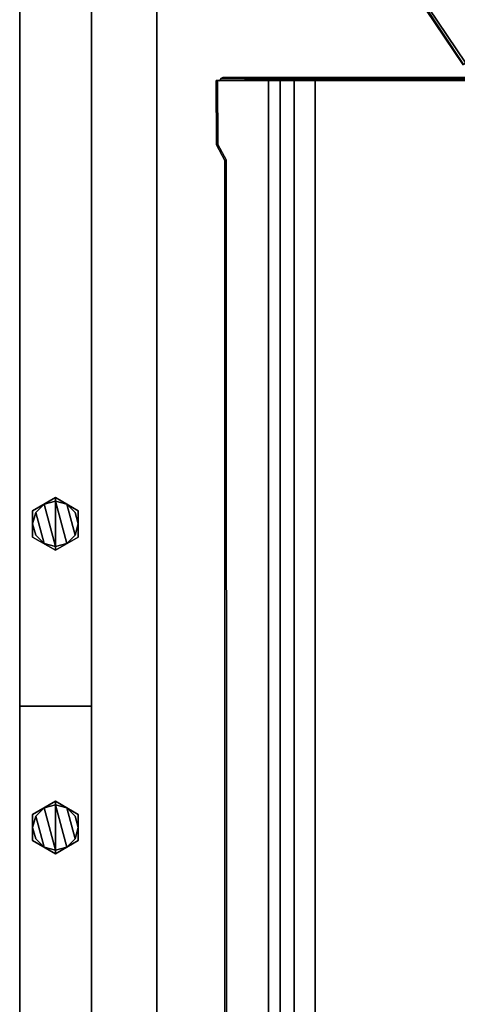
# Model space of a CAD drawing. Units: inches. Extents: x -18 to 171, y -6 to 171.
# Drawn here: x 0 to 7, y 60 to 76 of the extents above; entities that cross this region are included whole.
import ezdxf

# ---------------------------------------------------------------- set-up
doc = ezdxf.new("R2010")
doc.units = ezdxf.units.IN
doc.header["$MEASUREMENT"] = 0
for name, color, linetype in [('TABLE-BRACKET', 6, 'Continuous'), ('TABLE-CABLEMGMT', 6, 'Continuous'), ('TABLE-TOPEDGE', 6, 'Continuous'), ('TABLE-TOPLAM', 6, 'Continuous'), ('TERRITORY-EDGE', 5, 'Continuous'), ('TERRITORY-GLIDE', 5, 'Continuous'), ('TERRITORY-LAM', 5, 'Continuous')]:
    doc.layers.add(name, color=color, linetype=linetype)

# ---------------------------------------------------------------- blocks, each defined once
blk = doc.blocks.new('VFZ113_2942120LM_0T')
at = {"layer": 'TERRITORY-EDGE'}
for points in [[(-18.96, 0.075, 41.436), (-18.96, 1.255, 41.436), (-59.96, 1.255, 41.436), (-59.96, 0.075, 41.436)], [(-59.96, 1.255, 0.206), (-59.96, 0.075, 0.206), (-18.96, 0.075, 0.206), (-18.96, 1.255, 0.206)], [(-18.96, 0.075, 0.206), (-18.96, 1.255, 0.206), (-18.96, 1.255, 41.436), (-18.96, 0.075, 41.436)], [(-18.96, 1.255, 41.436), (-18.96, 0.075, 41.436), (-18.96, 0.075, 0.206), (-18.96, 1.255, 0.206)], [(22.04, 0.075, 41.436), (22.04, 1.255, 41.436), (-18.96, 1.255, 41.436), (-18.96, 0.075, 41.436)], [(-18.96, 1.255, 0.206), (-18.96, 0.075, 0.206), (22.04, 0.075, 0.206), (22.04, 1.255, 0.206)]]:
    blk.add_3dface(points, dxfattribs=at)
at = {"layer": 'TERRITORY-GLIDE'}
for points in [[(-21.393, 0.667), (-21.393, 0.667, 0.156), (-21.177, 1.042, 0.156), (-21.177, 1.042)], [(-20.744, 1.042), (-21.177, 1.042), (-21.393, 0.667), (-20.527, 0.667)], [(-20.527, 0.667, 0.156), (-20.744, 1.042, 0.156), (-21.177, 1.042, 0.156), (-21.393, 0.667, 0.156)], [(-20.635, 0.855, 0.156), (-20.773, 0.992, 0.156), (-21.285, 0.855, 0.156), (-21.335, 0.667, 0.156)], [(-21.285, 0.855, 0.206), (-21.335, 0.667, 0.206), (-20.635, 0.855, 0.206), (-20.773, 0.992, 0.206)], [(-20.773, 0.992, 0.156), (-20.96, 1.042, 0.156), (-21.148, 0.992, 0.156), (-21.285, 0.855, 0.156)], [(-20.773, 0.992, 0.206), (-20.96, 1.042, 0.206), (-21.148, 0.992, 0.206), (-21.285, 0.855, 0.206)], [(-21.148, 0.992, 0.206), (-21.148, 0.992, 0.156), (-21.285, 0.855, 0.156), (-21.285, 0.855, 0.206)], [(-21.177, 1.042), (-21.177, 1.042, 0.156), (-20.744, 1.042, 0.156), (-20.744, 1.042)], [(-20.96, 1.042, 0.206), (-20.96, 1.042, 0.156), (-21.148, 0.992, 0.156), (-21.148, 0.992, 0.206)], [(-20.773, 0.992, 0.206), (-20.773, 0.992, 0.156), (-20.96, 1.042, 0.156), (-20.96, 1.042, 0.206)], [(-20.635, 0.855, 0.206), (-20.635, 0.855, 0.156), (-20.773, 0.992, 0.156), (-20.773, 0.992, 0.206)], [(-20.527, 0.667, 0.156), (-20.527, 0.667), (-20.744, 1.042), (-20.744, 1.042, 0.156)], [(-16.393, 0.667), (-16.393, 0.667, 0.156), (-16.177, 1.042, 0.156), (-16.177, 1.042)], [(-15.744, 1.042), (-16.177, 1.042), (-16.393, 0.667), (-15.527, 0.667)], [(-15.527, 0.667, 0.156), (-15.744, 1.042, 0.156), (-16.177, 1.042, 0.156), (-16.393, 0.667, 0.156)], [(-15.635, 0.855, 0.156), (-15.773, 0.992, 0.156), (-16.285, 0.855, 0.156), (-16.335, 0.667, 0.156)], [(-16.285, 0.855, 0.206), (-16.335, 0.667, 0.206), (-15.635, 0.855, 0.206), (-15.773, 0.992, 0.206)], [(-15.773, 0.992, 0.156), (-15.96, 1.042, 0.156), (-16.148, 0.992, 0.156), (-16.285, 0.855, 0.156)], [(-15.773, 0.992, 0.206), (-15.96, 1.042, 0.206), (-16.148, 0.992, 0.206), (-16.285, 0.855, 0.206)], [(-16.148, 0.992, 0.206), (-16.148, 0.992, 0.156), (-16.285, 0.855, 0.156), (-16.285, 0.855, 0.206)], [(-16.177, 1.042), (-16.177, 1.042, 0.156), (-15.744, 1.042, 0.156), (-15.744, 1.042)], [(-15.96, 1.042, 0.206), (-15.96, 1.042, 0.156), (-16.148, 0.992, 0.156), (-16.148, 0.992, 0.206)], [(-15.773, 0.992, 0.206), (-15.773, 0.992, 0.156), (-15.96, 1.042, 0.156), (-15.96, 1.042, 0.206)], [(-15.635, 0.855, 0.206), (-15.635, 0.855, 0.156), (-15.773, 0.992, 0.156), (-15.773, 0.992, 0.206)], [(-15.527, 0.667, 0.156), (-15.527, 0.667), (-15.744, 1.042), (-15.744, 1.042, 0.156)], [(-21.285, 0.855, 0.206), (-21.285, 0.855, 0.156), (-21.335, 0.667, 0.156), (-21.335, 0.667, 0.206)], [(-20.585, 0.667, 0.156), (-20.635, 0.855, 0.156), (-21.335, 0.667, 0.156), (-21.285, 0.48, 0.156)], [(-20.635, 0.855, 0.206), (-21.335, 0.667, 0.206), (-21.285, 0.48, 0.206), (-20.585, 0.667, 0.206)], [(-20.585, 0.667, 0.206), (-20.585, 0.667, 0.156), (-20.635, 0.855, 0.156), (-20.635, 0.855, 0.206)], [(-16.285, 0.855, 0.206), (-16.285, 0.855, 0.156), (-16.335, 0.667, 0.156), (-16.335, 0.667, 0.206)], [(-15.585, 0.667, 0.156), (-15.635, 0.855, 0.156), (-16.335, 0.667, 0.156), (-16.285, 0.48, 0.156)], [(-15.635, 0.855, 0.206), (-16.335, 0.667, 0.206), (-16.285, 0.48, 0.206), (-15.585, 0.667, 0.206)], [(-15.585, 0.667, 0.206), (-15.585, 0.667, 0.156), (-15.635, 0.855, 0.156), (-15.635, 0.855, 0.206)], [(-21.177, 0.292, 0.156), (-21.393, 0.667, 0.156), (-21.393, 0.667), (-21.177, 0.292)], [(-21.393, 0.667, 0.156), (-21.177, 0.292, 0.156), (-20.744, 0.292, 0.156), (-20.527, 0.667, 0.156)], [(-21.177, 0.292), (-20.744, 0.292), (-20.527, 0.667), (-21.393, 0.667)], [(-21.335, 0.667, 0.206), (-21.335, 0.667, 0.156), (-21.285, 0.48, 0.156), (-21.285, 0.48, 0.206)], [(-20.635, 0.48, 0.156), (-20.585, 0.667, 0.156), (-21.285, 0.48, 0.156), (-21.148, 0.342, 0.156)], [(-20.635, 0.48, 0.206), (-20.585, 0.667, 0.206), (-21.285, 0.48, 0.206), (-21.148, 0.342, 0.206)], [(-20.744, 0.292, 0.156), (-20.744, 0.292), (-20.527, 0.667), (-20.527, 0.667, 0.156)], [(-20.635, 0.48, 0.206), (-20.635, 0.48, 0.156), (-20.585, 0.667, 0.156), (-20.585, 0.667, 0.206)], [(-16.177, 0.292, 0.156), (-16.393, 0.667, 0.156), (-16.393, 0.667), (-16.177, 0.292)], [(-16.393, 0.667, 0.156), (-16.177, 0.292, 0.156), (-15.744, 0.292, 0.156), (-15.527, 0.667, 0.156)], [(-16.177, 0.292), (-15.744, 0.292), (-15.527, 0.667), (-16.393, 0.667)], [(-16.335, 0.667, 0.206), (-16.335, 0.667, 0.156), (-16.285, 0.48, 0.156), (-16.285, 0.48, 0.206)], [(-15.635, 0.48, 0.156), (-15.585, 0.667, 0.156), (-16.285, 0.48, 0.156), (-16.148, 0.342, 0.156)], [(-15.635, 0.48, 0.206), (-15.585, 0.667, 0.206), (-16.285, 0.48, 0.206), (-16.148, 0.342, 0.206)], [(-15.744, 0.292, 0.156), (-15.744, 0.292), (-15.527, 0.667), (-15.527, 0.667, 0.156)], [(-15.635, 0.48, 0.206), (-15.635, 0.48, 0.156), (-15.585, 0.667, 0.156), (-15.585, 0.667, 0.206)], [(-21.285, 0.48, 0.206), (-21.285, 0.48, 0.156), (-21.148, 0.342, 0.156), (-21.148, 0.342, 0.206)], [(-21.148, 0.342, 0.156), (-20.96, 0.292, 0.156), (-20.773, 0.342, 0.156), (-20.635, 0.48, 0.156)], [(-21.148, 0.342, 0.206), (-20.96, 0.292, 0.206), (-20.773, 0.342, 0.206), (-20.635, 0.48, 0.206)], [(-21.148, 0.342, 0.206), (-21.148, 0.342, 0.156), (-20.96, 0.292, 0.156), (-20.96, 0.292, 0.206)], [(-20.96, 0.292, 0.206), (-20.96, 0.292, 0.156), (-20.773, 0.342, 0.156), (-20.773, 0.342, 0.206)], [(-20.773, 0.342, 0.206), (-20.773, 0.342, 0.156), (-20.635, 0.48, 0.156), (-20.635, 0.48, 0.206)], [(-16.285, 0.48, 0.206), (-16.285, 0.48, 0.156), (-16.148, 0.342, 0.156), (-16.148, 0.342, 0.206)], [(-16.148, 0.342, 0.156), (-15.96, 0.292, 0.156), (-15.773, 0.342, 0.156), (-15.635, 0.48, 0.156)], [(-16.148, 0.342, 0.206), (-15.96, 0.292, 0.206), (-15.773, 0.342, 0.206), (-15.635, 0.48, 0.206)], [(-16.148, 0.342, 0.206), (-16.148, 0.342, 0.156), (-15.96, 0.292, 0.156), (-15.96, 0.292, 0.206)], [(-15.96, 0.292, 0.206), (-15.96, 0.292, 0.156), (-15.773, 0.342, 0.156), (-15.773, 0.342, 0.206)], [(-15.773, 0.342, 0.206), (-15.773, 0.342, 0.156), (-15.635, 0.48, 0.156), (-15.635, 0.48, 0.206)], [(-20.744, 0.292, 0.156), (-21.177, 0.292, 0.156), (-21.177, 0.292), (-20.744, 0.292)], [(-15.744, 0.292, 0.156), (-16.177, 0.292, 0.156), (-16.177, 0.292), (-15.744, 0.292)]]:
    blk.add_3dface(points, dxfattribs=at)
at = {"layer": 'TERRITORY-LAM'}
for points in [[(-59.96, 1.255, 41.436), (-18.96, 1.255, 41.436), (-18.96, 1.255, 0.206), (-59.96, 1.255, 0.206)], [(-18.96, 1.255, 41.436), (22.04, 1.255, 41.436), (22.04, 1.255, 0.206), (-18.96, 1.255, 0.206)], [(-18.96, 0.075, 0.206), (-18.96, 0.075, 41.436), (-59.96, 0.075, 41.436), (-59.96, 0.075, 0.206)], [(22.04, 0.075, 0.206), (22.04, 0.075, 41.436), (-18.96, 0.075, 41.436), (-18.96, 0.075, 0.206)]]:
    blk.add_3dface(points, dxfattribs=at)
blk = doc.blocks.new('PDU6ACS_3084LE_0T')
at = {"layer": 'TABLE-BRACKET'}
for points in [[(75.484, -6.049, 27.799), (80.07, -3.017, 27.833), (80.039, -2.973, 27.755), (75.481, -6.046, 27.725)], [(75.481, -6.046, 27.725), (80.039, -2.973, 27.755), (80.034, -2.995, 27.616), (76.045, -6.599, 26.41)], [(80.07, -3.017, 27.833), (75.484, -6.049, 27.799), (75.494, -6.067, 27.821), (75.508, -6.086, 27.833)], [(75.508, -6.086, 27.833), (75.508, -13.792, 27.833), (80.07, -16.861, 27.833), (80.07, -3.017, 27.833)], [(80.034, -2.995, 27.616), (80.083, -3.026, 27.543), (76.078, -6.697, 26.345), (76.045, -6.599, 26.41)], [(76.078, -6.697, 26.345), (80.083, -3.026, 27.543), (80.161, -3.309, 27.46), (76.426, -6.624, 26.4)]]:
    blk.add_3dface(points, dxfattribs=at)
at = {"layer": 'TABLE-CABLEMGMT'}
for points, invisible_edges in [([(73.904, -2.12, 27.493), (74.159, -1.982, 27.685), (75.221, -1.977, 27.691), (75.221, -2.841, 26.498)], 8), ([(45.298, -2.21, 27.37), (44.547, -2.647, 26.767), (44.237, -2.711, 26.679), (72.221, -2.841, 26.498)], 12), ([(45.594, -2.126, 27.485), (73.904, -2.12, 27.493), (75.221, -2.841, 26.498), (45.298, -2.21, 27.37)], 6), ([(44.237, -2.711, 26.679), (75.221, -2.841, 26.498), (8.675, -2.841, 26.498), (39.594, -2.708, 26.682)], 5)]:
    blk.add_3dface(points, dxfattribs=dict(at, invisible_edges=invisible_edges))
for points in [[(74.159, -1.982, 27.685), (73.904, -2.12, 27.493), (73.906, -2.149, 27.515), (74.162, -2.01, 27.707)], [(75.221, -1.977, 27.691), (74.159, -1.982, 27.685), (74.162, -2.01, 27.707), (75.221, -2.006, 27.712)], [(75.236, -4.572, 27.709), (75.253, -2.055, 27.683), (75.215, -2.038, 27.671), (75.236, -4.572, 27.709)], [(75.24, -2.877, 26.524), (75.221, -2.87, 26.519), (75.215, -2.038, 27.671), (75.253, -2.055, 27.683)], [(75.221, -1.977, 27.691), (75.221, -2.006, 27.712), (75.221, -2.87, 26.519), (75.221, -2.841, 26.498)], [(75.236, -4.572, 27.709), (75.272, -4.575, 27.709), (75.272, -2.091, 27.709), (75.253, -2.055, 27.683)], [(75.271, -2.918, 26.554), (75.24, -2.877, 26.524), (75.253, -2.055, 27.683), (75.272, -2.091, 27.709)], [(75.272, -2.58, 27.182), (75.271, -2.918, 26.554), (75.272, -2.091, 27.709), (75.272, -2.453, 27.402)], [(75.272, -2.091, 27.709), (75.272, -2.573, 27.576), (75.272, -2.694, 27.529), (75.272, -4.575, 27.709)], [(75.272, -2.453, 27.402), (75.272, -2.458, 27.49), (75.272, -2.573, 27.576), (75.272, -2.091, 27.709)], [(45.594, -2.126, 27.485), (45.594, -2.159, 27.502), (73.906, -2.149, 27.515), (73.904, -2.12, 27.493)], [(75.272, -2.58, 27.182), (75.272, -2.453, 27.402), (75.236, -2.455, 27.395), (75.236, -2.58, 27.182)], [(75.272, -2.458, 27.49), (75.236, -2.455, 27.484), (75.236, -2.455, 27.395), (75.272, -2.453, 27.402)], [(75.272, -2.458, 27.49), (75.272, -2.573, 27.576), (75.236, -2.573, 27.576), (75.236, -2.455, 27.484)], [(75.272, -2.694, 27.529), (75.236, -2.694, 27.529), (75.236, -2.573, 27.576), (75.272, -2.573, 27.576)], [(75.272, -2.58, 27.182), (75.236, -2.58, 27.182), (75.236, -2.762, 27.026), (75.272, -2.762, 27.026)], [(75.272, -3.003, 26.932), (75.272, -2.762, 27.026), (75.272, -2.58, 27.182), (75.271, -2.918, 26.554)], [(75.272, -2.694, 27.529), (75.272, -2.795, 27.362), (75.236, -2.795, 27.362), (75.236, -2.694, 27.529)], [(75.272, -4.575, 27.709), (75.272, -3.061, 27.206), (75.272, -2.795, 27.362), (75.272, -2.694, 27.529)], [(75.221, -3.034, 26.3), (8.675, -3.034, 26.3), (8.675, -2.841, 26.498), (75.221, -2.841, 26.498)], [(75.221, -3.034, 26.3), (75.221, -2.841, 26.498), (75.221, -2.87, 26.519), (75.221, -3.059, 26.326)], [(75.272, -3.003, 26.932), (75.272, -2.762, 27.026), (75.236, -2.762, 27.026), (75.236, -3.012, 26.929)], [(75.272, -3.061, 27.206), (75.236, -3.056, 27.208), (75.236, -2.795, 27.362), (75.272, -2.795, 27.362)], [(75.272, -2.87, 26.519), (75.236, -2.87, 26.519), (75.236, -2.924, 26.558), (75.271, -2.918, 26.554)], [(75.272, -2.87, 26.519), (75.272, -3.055, 26.329), (75.236, -3.055, 26.329), (75.236, -2.87, 26.519)], [(75.272, -2.87, 26.519), (75.271, -2.918, 26.554), (75.272, -4.867, 26.589), (75.272, -6.73, 26.499)], [(75.271, -2.918, 26.554), (75.272, -3.003, 26.932), (75.272, -3.37, 26.926), (75.271, -2.918, 26.554)], [(75.272, -3.474, 27.026), (75.272, -3.37, 26.926), (75.271, -2.918, 26.554), (75.272, -4.676, 26.789)], [(75.272, -4.867, 26.589), (75.272, -4.726, 26.677), (75.272, -4.676, 26.789), (75.271, -2.918, 26.554)], [(75.272, -7.153, 26.203), (75.272, -6.923, 26.312), (75.272, -6.73, 26.499), (75.272, -2.87, 26.519)], [(75.272, -3.285, 26.21), (75.272, -3.055, 26.329), (75.272, -2.87, 26.519), (75.272, -7.153, 26.203)], [(75.221, -3.034, 26.3), (75.221, -3.265, 26.179), (8.675, -3.265, 26.179), (8.675, -3.034, 26.3)], [(75.221, -3.034, 26.3), (75.221, -3.059, 26.326), (75.221, -3.287, 26.21), (75.221, -3.265, 26.179)], [(75.272, -3.003, 26.932), (75.236, -3.012, 26.929), (75.236, -3.379, 26.927), (75.272, -3.37, 26.926)], [(75.272, -3.285, 26.21), (75.236, -3.285, 26.21), (75.236, -3.055, 26.329), (75.272, -3.055, 26.329)], [(75.272, -3.061, 27.206), (75.272, -3.363, 27.2), (75.236, -3.36, 27.2), (75.236, -3.056, 27.208)], [(75.272, -3.363, 27.2), (75.272, -3.061, 27.206), (75.272, -4.575, 27.709), (75.272, -4.668, 27.613)], [(75.221, -3.608, 26.125), (8.675, -3.607, 26.124), (8.675, -3.265, 26.179), (75.221, -3.265, 26.179)], [(75.221, -3.608, 26.125), (75.221, -3.265, 26.179), (75.221, -3.287, 26.21), (75.221, -3.607, 26.16)], [(75.272, -3.285, 26.21), (75.271, -3.607, 26.156), (75.235, -3.608, 26.16), (75.236, -3.285, 26.21)], [(75.272, -3.474, 27.026), (75.236, -3.474, 27.026), (75.236, -3.36, 27.2), (75.272, -3.363, 27.2)], [(75.272, -3.474, 27.026), (75.272, -3.37, 26.926), (75.236, -3.379, 26.927), (75.236, -3.474, 27.026)], [(75.272, -7.44, 26.161), (75.271, -3.607, 26.156), (75.272, -3.285, 26.21), (75.272, -7.153, 26.203)], [(75.272, -3.474, 27.026), (75.272, -3.363, 27.2), (75.272, -4.668, 27.613), (75.272, -4.676, 26.789)], [(75.221, -3.608, 26.125), (75.221, -12.02, 26.126), (8.675, -12.02, 26.126), (8.675, -3.607, 26.124)], [(75.221, -3.608, 26.125), (75.221, -3.607, 26.16), (75.271, -3.607, 26.156), (75.257, -3.608, 26.13)], [(75.26, -7.44, 26.133), (75.222, -7.44, 26.125), (75.221, -3.608, 26.125), (75.257, -3.608, 26.13)], [(75.26, -7.44, 26.133), (75.257, -3.608, 26.13), (75.271, -3.607, 26.156), (75.272, -7.44, 26.161)], [(75.272, -4.668, 27.613), (75.272, -4.575, 27.709), (75.236, -4.572, 27.709), (75.236, -4.668, 27.616)], [(75.272, -4.668, 27.613), (75.236, -4.668, 27.616), (75.236, -4.678, 26.777), (75.272, -4.676, 26.789)], [(75.272, -4.726, 26.677), (75.272, -4.676, 26.789), (75.236, -4.678, 26.777), (75.236, -4.732, 26.668)], [(75.272, -4.726, 26.677), (75.236, -4.732, 26.668), (75.236, -4.841, 26.6), (75.272, -4.867, 26.589)], [(75.272, -5.002, 26.6), (75.272, -4.867, 26.589), (75.236, -4.841, 26.6), (75.236, -4.976, 26.589)], [(75.272, -5.002, 26.6), (75.236, -4.976, 26.589), (75.236, -5.117, 26.679), (75.272, -5.111, 26.67)], [(75.272, -5.111, 26.67), (75.272, -5.002, 26.6), (75.272, -4.867, 26.589), (75.272, -6.73, 26.499)], [(75.272, -5.166, 26.786), (75.272, -5.111, 26.67), (75.236, -5.117, 26.679), (75.236, -5.166, 26.785)], [(75.272, -5.166, 26.786), (75.236, -5.166, 26.785), (75.236, -5.173, 27.61), (75.272, -5.175, 27.619)], [(75.272, -5.27, 27.709), (75.272, -5.175, 27.619), (75.236, -5.173, 27.61), (75.236, -5.267, 27.709)], [(75.272, -5.175, 27.619), (75.272, -5.166, 26.786), (75.272, -5.111, 26.67), (75.272, -6.73, 26.499)], [(75.272, -5.27, 27.709), (75.272, -5.851, 27.712), (75.272, -6.73, 26.499), (75.272, -5.175, 27.619)], [(75.272, -5.27, 27.709), (75.236, -5.267, 27.709), (75.236, -5.851, 27.712), (75.272, -5.851, 27.712)], [(75.272, -6.73, 26.499), (75.272, -5.851, 27.712), (75.236, -5.851, 27.712), (75.236, -6.73, 26.499)]]:
    blk.add_3dface(points, dxfattribs=at)
at = {"layer": 'TABLE-TOPEDGE'}
blk.add_3dface([(1, -1, 27.824), (1, -1, 29), (82.88, -1, 29), (82.88, -1, 27.824)], dxfattribs=at)
at = {"layer": 'TABLE-TOPLAM'}
for points in [[(1, -29.88, 27.824), (1, -1, 27.824), (82.88, -1, 27.824), (82.88, -29.88, 27.824)], [(82.88, -1, 29), (1, -1, 29), (1, -29.88, 29), (82.88, -29.88, 29)]]:
    blk.add_3dface(points, dxfattribs=at)

msp = doc.modelspace()

# ---------------------------------------------------------------- block references
at = {"rotation": 90}
for name, p in [('VFZ113_2942120LM_0T', (1.255, 83.88)), ('PDU6ACS_3084LE_0T', (1.255, 0))]:
    msp.add_blockref(name, p, dxfattribs=at)

doc.saveas('drawing.dxf')
